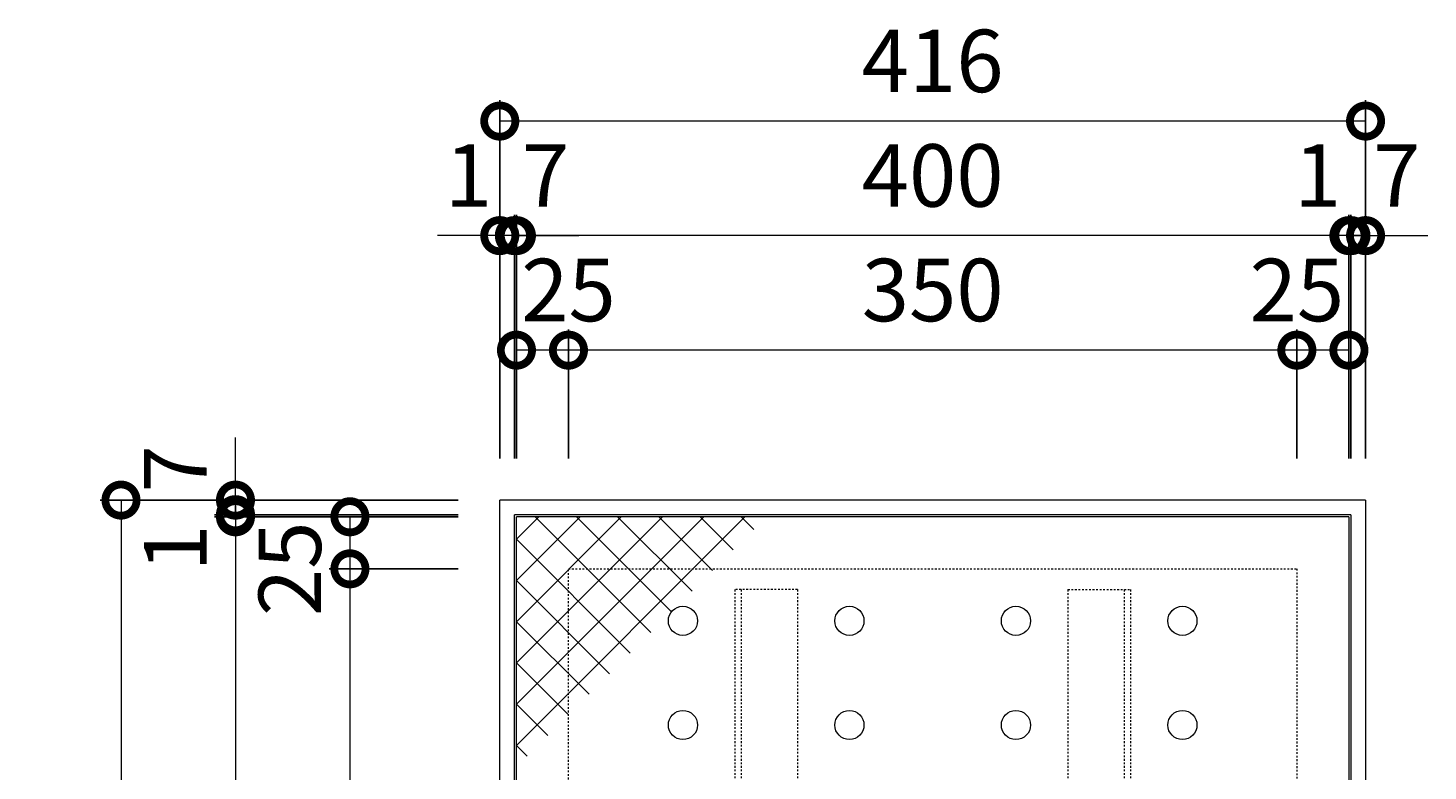
# Model space of a CAD drawing. Units: millimetres. Extents: x -682 to 257, y -80 to 1169.
# Drawn here: x -653 to 20, y 812 to 1169 of the extents above; entities that cross this region are included whole.
import ezdxf

# ---------------------------------------------------------------- set-up
doc = ezdxf.new("R2010")
doc.units = ezdxf.units.MM
doc.linetypes.add('点線（標準）', pattern=[1.693333, 0.846667, -0.846667])
for name, color, linetype in [('(K)受枠', 2, 'Continuous'), ('(K)蓋', 3, 'Continuous'), ('(K)補強材', 6, 'Continuous')]:
    doc.layers.add(name, color=color, linetype=linetype)
doc.styles.add('(K)MSゴシック', font='MS Gothic.ttf')
doc.dimstyles.new('KAD-1', dxfattribs={"dimtxt": 3, "dimasz": 3, "dimexe": 1, "dimexo": 2, "dimgap": 1, "dimtad": 1, "dimdec": 1, "dimdsep": 46, "dimtxsty": '(K)MSゴシック', "dimblk": 'DOTSMALL', "dimcen": 0, "dimclrd": 7, "dimclre": 256, "dimclrt": 2, "dimadec": 1, "dimazin": 2, "dimtfac": 1, "dimtdec": 1, "dimtmove": 0, "dimatfit": 3, "dimldrblk": 'DOTSMALL', "dimfxl": 1, "dimtfill": 1, "dimlwd": 9, "dimlwe": -1, "dimarcsym": 0})

# ---------------------------------------------------------------- blocks, each defined once
blk = doc.blocks.new('_DotSmall')
at = {"color": 0, "linetype": 'ByBlock', "const_width": 0.5}
blk.add_lwpolyline([(-0.0625, 0, 1), (0.0625, 0, 1)], format="xyb", close=True, dxfattribs=at)
blk = doc.blocks.new('*D22')
at = {"transparency": 16777216}
for p, q in [((-426, 962.08), (-426, 1134.08)), ((-10, 962.08), (-10, 1134.08))]:
    blk.add_line(p, q, dxfattribs=at)
at = {"color": 7, "lineweight": 9, "transparency": 16777216}
blk.add_line((-10, 1124.08), (-426, 1124.08), dxfattribs=at)
at = {"layer": 'Defpoints', "color": 0, "transparency": 16777216}
for p in [(-426, 1124.08), (-426, 942.08), (-10, 942.08)]:
    blk.add_point(p, dxfattribs=at)
at = {"color": 7, "lineweight": 9, "transparency": 16777216, "xscale": 30, "yscale": 30, "zscale": 30, "rotation": 180}
blk.add_blockref('_DotSmall', (-426, 1124.08), dxfattribs=at)
at = {"color": 7, "lineweight": 9, "transparency": 16777216, "xscale": 30, "yscale": 30, "zscale": 30}
blk.add_blockref('_DotSmall', (-10, 1124.08), dxfattribs=at)
at = {"color": 2, "transparency": 16777216, "insert": (-218, 1149.08), "char_height": 30, "attachment_point": 5, "style": '(K)MSゴシック', "bg_fill": 3, "box_fill_scale": 1.1, "bg_fill_color": 256, "bg_fill_true_color": 13158600, "bg_fill_transparency": 0}
blk.add_mtext('416', dxfattribs=at)
blk = doc.blocks.new('*D23')
at = {"transparency": 16777216}
for p, q in [((-10, 1089.08), (-10, 1079.08)), ((-17, 962.08), (-17, 1079.08))]:
    blk.add_line(p, q, dxfattribs=at)
at = {"color": 7, "lineweight": 9, "transparency": 16777216}
for p, q in [((-17, 1069.08), (-47, 1069.08)), ((-10, 1069.08), (-17, 1069.08)), ((-10, 1069.08), (20, 1069.08))]:
    blk.add_line(p, q, dxfattribs=at)
at = {"layer": 'Defpoints', "color": 0, "transparency": 16777216}
for p in [(-17, 1069.08), (-10, 1069.08), (-17, 942.08)]:
    blk.add_point(p, dxfattribs=at)
at = {"color": 7, "lineweight": 9, "transparency": 16777216, "xscale": 30, "yscale": 30, "zscale": 30}
blk.add_blockref('_DotSmall', (-17, 1069.08), dxfattribs=at)
at = {"color": 7, "lineweight": 9, "transparency": 16777216, "xscale": 30, "yscale": 30, "zscale": 30, "rotation": 180}
blk.add_blockref('_DotSmall', (-10, 1069.08), dxfattribs=at)
at = {"color": 2, "transparency": 16777216, "insert": (5, 1094.08), "char_height": 30, "attachment_point": 5, "style": '(K)MSゴシック', "bg_fill": 3, "box_fill_scale": 1.1, "bg_fill_color": 256, "bg_fill_true_color": 13158600, "bg_fill_transparency": 0}
blk.add_mtext('7', dxfattribs=at)
blk = doc.blocks.new('*D24')
at = {"transparency": 16777216}
for p, q in [((-18, 962.08), (-18, 1079.08)), ((-17, 962.08), (-17, 1079.08))]:
    blk.add_line(p, q, dxfattribs=at)
at = {"color": 7, "lineweight": 9, "transparency": 16777216}
for p, q in [((-18, 1069.08), (-48, 1069.08)), ((-17, 1069.08), (-18, 1069.08)), ((-17, 1069.08), (13, 1069.08))]:
    blk.add_line(p, q, dxfattribs=at)
at = {"layer": 'Defpoints', "color": 0, "transparency": 16777216}
for p in [(-18, 1069.08), (-18, 942.08), (-17, 942.08)]:
    blk.add_point(p, dxfattribs=at)
at = {"color": 7, "lineweight": 9, "transparency": 16777216, "xscale": 30, "yscale": 30, "zscale": 30}
blk.add_blockref('_DotSmall', (-18, 1069.08), dxfattribs=at)
at = {"color": 7, "lineweight": 9, "transparency": 16777216, "xscale": 30, "yscale": 30, "zscale": 30, "rotation": 180}
blk.add_blockref('_DotSmall', (-17, 1069.08), dxfattribs=at)
at = {"color": 2, "transparency": 16777216, "insert": (-33, 1094.08), "char_height": 30, "attachment_point": 5, "style": '(K)MSゴシック', "bg_fill": 3, "box_fill_scale": 1.1, "bg_fill_color": 256, "bg_fill_true_color": 13158600, "bg_fill_transparency": 0}
blk.add_mtext('1', dxfattribs=at)
blk = doc.blocks.new('*D25')
at = {"transparency": 16777216}
for p, q in [((-418, 962.08), (-418, 1079.08)), ((-18, 962.08), (-18, 1079.08))]:
    blk.add_line(p, q, dxfattribs=at)
at = {"color": 7, "lineweight": 9, "transparency": 16777216}
blk.add_line((-18, 1069.08), (-418, 1069.08), dxfattribs=at)
at = {"layer": 'Defpoints', "color": 0, "transparency": 16777216}
for p in [(-418, 1069.08), (-418, 942.08), (-18, 942.08)]:
    blk.add_point(p, dxfattribs=at)
at = {"color": 7, "lineweight": 9, "transparency": 16777216, "xscale": 30, "yscale": 30, "zscale": 30, "rotation": 180}
blk.add_blockref('_DotSmall', (-418, 1069.08), dxfattribs=at)
at = {"color": 7, "lineweight": 9, "transparency": 16777216, "xscale": 30, "yscale": 30, "zscale": 30}
blk.add_blockref('_DotSmall', (-18, 1069.08), dxfattribs=at)
at = {"color": 2, "transparency": 16777216, "insert": (-218, 1094.08), "char_height": 30, "attachment_point": 5, "style": '(K)MSゴシック', "bg_fill": 3, "box_fill_scale": 1.1, "bg_fill_color": 256, "bg_fill_true_color": 13158600, "bg_fill_transparency": 0}
blk.add_mtext('400', dxfattribs=at)
blk = doc.blocks.new('*D26')
at = {"transparency": 16777216}
for p, q in [((-419, 962.08), (-419, 1079.08)), ((-418, 962.08), (-418, 1079.08))]:
    blk.add_line(p, q, dxfattribs=at)
at = {"color": 7, "lineweight": 9, "transparency": 16777216}
for p, q in [((-419, 1069.08), (-449, 1069.08)), ((-418, 1069.08), (-419, 1069.08)), ((-418, 1069.08), (-388, 1069.08))]:
    blk.add_line(p, q, dxfattribs=at)
at = {"layer": 'Defpoints', "color": 0, "transparency": 16777216}
for p in [(-419, 1069.08), (-419, 942.08), (-418, 942.08)]:
    blk.add_point(p, dxfattribs=at)
at = {"color": 7, "lineweight": 9, "transparency": 16777216, "xscale": 30, "yscale": 30, "zscale": 30}
blk.add_blockref('_DotSmall', (-419, 1069.08), dxfattribs=at)
at = {"color": 7, "lineweight": 9, "transparency": 16777216, "xscale": 30, "yscale": 30, "zscale": 30, "rotation": 180}
blk.add_blockref('_DotSmall', (-418, 1069.08), dxfattribs=at)
at = {"color": 2, "transparency": 16777216, "insert": (-441, 1094.08), "char_height": 30, "attachment_point": 5, "style": '(K)MSゴシック', "bg_fill": 3, "box_fill_scale": 1.1, "bg_fill_color": 256, "bg_fill_true_color": 13158600, "bg_fill_transparency": 0}
blk.add_mtext('1', dxfattribs=at)
blk = doc.blocks.new('*D27')
at = {"transparency": 16777216}
for p, q in [((-426, 1089.08), (-426, 1079.08)), ((-419, 962.08), (-419, 1079.08))]:
    blk.add_line(p, q, dxfattribs=at)
at = {"color": 7, "lineweight": 9, "transparency": 16777216}
for p, q in [((-426, 1069.08), (-456, 1069.08)), ((-419, 1069.08), (-426, 1069.08)), ((-419, 1069.08), (-389, 1069.08))]:
    blk.add_line(p, q, dxfattribs=at)
at = {"layer": 'Defpoints', "color": 0, "transparency": 16777216}
for p in [(-426, 1069.08), (-426, 1069.08), (-419, 942.08)]:
    blk.add_point(p, dxfattribs=at)
at = {"color": 7, "lineweight": 9, "transparency": 16777216, "xscale": 30, "yscale": 30, "zscale": 30}
blk.add_blockref('_DotSmall', (-426, 1069.08), dxfattribs=at)
at = {"color": 7, "lineweight": 9, "transparency": 16777216, "xscale": 30, "yscale": 30, "zscale": 30, "rotation": 180}
blk.add_blockref('_DotSmall', (-419, 1069.08), dxfattribs=at)
at = {"color": 2, "transparency": 16777216, "insert": (-404, 1094.08), "char_height": 30, "attachment_point": 5, "style": '(K)MSゴシック', "bg_fill": 3, "box_fill_scale": 1.1, "bg_fill_color": 256, "bg_fill_true_color": 13158600, "bg_fill_transparency": 0}
blk.add_mtext('7', dxfattribs=at)
blk = doc.blocks.new('*D28')
at = {"transparency": 16777216}
for p, q in [((-18, 1034.08), (-18, 1024.08)), ((-43, 962.08), (-43, 1024.08))]:
    blk.add_line(p, q, dxfattribs=at)
at = {"color": 7, "lineweight": 9, "transparency": 16777216}
blk.add_line((-18, 1014.08), (-43, 1014.08), dxfattribs=at)
at = {"layer": 'Defpoints', "color": 0, "transparency": 16777216}
for p in [(-43, 1014.08), (-18, 1014.08), (-43, 942.08)]:
    blk.add_point(p, dxfattribs=at)
at = {"color": 7, "lineweight": 9, "transparency": 16777216, "xscale": 30, "yscale": 30, "zscale": 30, "rotation": 180}
blk.add_blockref('_DotSmall', (-43, 1014.08), dxfattribs=at)
at = {"color": 7, "lineweight": 9, "transparency": 16777216, "xscale": 30, "yscale": 30, "zscale": 30}
blk.add_blockref('_DotSmall', (-18, 1014.08), dxfattribs=at)
at = {"color": 2, "transparency": 16777216, "insert": (-43, 1039.08), "char_height": 30, "attachment_point": 5, "style": '(K)MSゴシック', "bg_fill": 3, "box_fill_scale": 1.1, "bg_fill_color": 256, "bg_fill_true_color": 13158600, "bg_fill_transparency": 0}
blk.add_mtext('25', dxfattribs=at)
blk = doc.blocks.new('*D29')
at = {"transparency": 16777216}
for p, q in [((-393, 962.08), (-393, 1024.08)), ((-43, 962.08), (-43, 1024.08))]:
    blk.add_line(p, q, dxfattribs=at)
at = {"color": 7, "lineweight": 9, "transparency": 16777216}
blk.add_line((-43, 1014.08), (-393, 1014.08), dxfattribs=at)
at = {"layer": 'Defpoints', "color": 0, "transparency": 16777216}
for p in [(-393, 1014.08), (-393, 942.08), (-43, 942.08)]:
    blk.add_point(p, dxfattribs=at)
at = {"color": 7, "lineweight": 9, "transparency": 16777216, "xscale": 30, "yscale": 30, "zscale": 30, "rotation": 180}
blk.add_blockref('_DotSmall', (-393, 1014.08), dxfattribs=at)
at = {"color": 7, "lineweight": 9, "transparency": 16777216, "xscale": 30, "yscale": 30, "zscale": 30}
blk.add_blockref('_DotSmall', (-43, 1014.08), dxfattribs=at)
at = {"color": 2, "transparency": 16777216, "insert": (-218, 1039.08), "char_height": 30, "attachment_point": 5, "style": '(K)MSゴシック', "bg_fill": 3, "box_fill_scale": 1.1, "bg_fill_color": 256, "bg_fill_true_color": 13158600, "bg_fill_transparency": 0}
blk.add_mtext('350', dxfattribs=at)
blk = doc.blocks.new('*D30')
at = {"transparency": 16777216}
for p, q in [((-418, 1034.08), (-418, 1024.08)), ((-393, 962.08), (-393, 1024.08))]:
    blk.add_line(p, q, dxfattribs=at)
at = {"color": 7, "lineweight": 9, "transparency": 16777216}
blk.add_line((-393, 1014.08), (-418, 1014.08), dxfattribs=at)
at = {"layer": 'Defpoints', "color": 0, "transparency": 16777216}
for p in [(-418, 1014.08), (-418, 1014.08), (-393, 942.08)]:
    blk.add_point(p, dxfattribs=at)
at = {"color": 7, "lineweight": 9, "transparency": 16777216, "xscale": 30, "yscale": 30, "zscale": 30, "rotation": 180}
blk.add_blockref('_DotSmall', (-418, 1014.08), dxfattribs=at)
at = {"color": 7, "lineweight": 9, "transparency": 16777216, "xscale": 30, "yscale": 30, "zscale": 30}
blk.add_blockref('_DotSmall', (-393, 1014.08), dxfattribs=at)
at = {"color": 2, "transparency": 16777216, "insert": (-393, 1039.08), "char_height": 30, "attachment_point": 5, "style": '(K)MSゴシック', "bg_fill": 3, "box_fill_scale": 1.1, "bg_fill_color": 256, "bg_fill_true_color": 13158600, "bg_fill_transparency": 0}
blk.add_mtext('25', dxfattribs=at)
blk = doc.blocks.new('*D31')
at = {"transparency": 16777216}
for p, q in [((-446, 942.08), (-618, 942.08)), ((-446, 526.08), (-618, 526.08))]:
    blk.add_line(p, q, dxfattribs=at)
at = {"color": 7, "lineweight": 9, "transparency": 16777216}
blk.add_line((-608, 942.08), (-608, 526.08), dxfattribs=at)
at = {"layer": 'Defpoints', "color": 0, "transparency": 16777216}
for p in [(-426, 942.08), (-608, 526.08), (-426, 526.08)]:
    blk.add_point(p, dxfattribs=at)
at = {"color": 7, "lineweight": 9, "transparency": 16777216, "xscale": 30, "yscale": 30, "zscale": 30}
for p, rotation in [((-608, 942.08), 90), ((-608, 526.08), 270)]:
    blk.add_blockref('_DotSmall', p, dxfattribs=dict(at, rotation=rotation))
at = {"color": 2, "transparency": 16777216, "insert": (-633, 734.08), "char_height": 30, "attachment_point": 5, "rotation": 90, "style": '(K)MSゴシック', "bg_fill": 3, "box_fill_scale": 1.1, "bg_fill_color": 256, "bg_fill_true_color": 13158600, "bg_fill_transparency": 0}
blk.add_mtext('416', dxfattribs=at)
blk = doc.blocks.new('*D32')
at = {"color": 7, "lineweight": 9, "transparency": 16777216}
for p, q in [((-553, 942.08), (-553, 972.08)), ((-553, 942.08), (-553, 935.08)), ((-553, 935.08), (-553, 905.08))]:
    blk.add_line(p, q, dxfattribs=at)
at = {"transparency": 16777216}
for p, q in [((-573, 942.08), (-563, 942.08)), ((-446, 935.08), (-563, 935.08))]:
    blk.add_line(p, q, dxfattribs=at)
at = {"layer": 'Defpoints', "color": 0, "transparency": 16777216}
for p in [(-553, 942.08), (-553, 935.08), (-426, 935.08)]:
    blk.add_point(p, dxfattribs=at)
at = {"color": 7, "lineweight": 9, "transparency": 16777216, "xscale": 30, "yscale": 30, "zscale": 30}
for p, rotation in [((-553, 942.08), 270), ((-553, 935.08), 90)]:
    blk.add_blockref('_DotSmall', p, dxfattribs=dict(at, rotation=rotation))
at = {"color": 2, "transparency": 16777216, "insert": (-578, 957.08), "char_height": 30, "attachment_point": 5, "rotation": 90, "style": '(K)MSゴシック', "bg_fill": 3, "box_fill_scale": 1.1, "bg_fill_color": 256, "bg_fill_true_color": 13158600, "bg_fill_transparency": 0}
blk.add_mtext('7', dxfattribs=at)
blk = doc.blocks.new('*D33')
at = {"color": 7, "lineweight": 9, "transparency": 16777216}
for p, q in [((-553, 935.08), (-553, 965.08)), ((-553, 935.08), (-553, 934.08)), ((-553, 934.08), (-553, 904.08))]:
    blk.add_line(p, q, dxfattribs=at)
at = {"transparency": 16777216}
for p, q in [((-446, 935.08), (-563, 935.08)), ((-446, 934.08), (-563, 934.08))]:
    blk.add_line(p, q, dxfattribs=at)
at = {"layer": 'Defpoints', "color": 0, "transparency": 16777216}
for p in [(-426, 935.08), (-553, 934.08), (-426, 934.08)]:
    blk.add_point(p, dxfattribs=at)
at = {"color": 7, "lineweight": 9, "transparency": 16777216, "xscale": 30, "yscale": 30, "zscale": 30}
for p, rotation in [((-553, 935.08), 270), ((-553, 934.08), 90)]:
    blk.add_blockref('_DotSmall', p, dxfattribs=dict(at, rotation=rotation))
at = {"color": 2, "transparency": 16777216, "insert": (-578, 919.08), "char_height": 30, "attachment_point": 5, "rotation": 90, "style": '(K)MSゴシック', "bg_fill": 3, "box_fill_scale": 1.1, "bg_fill_color": 256, "bg_fill_true_color": 13158600, "bg_fill_transparency": 0}
blk.add_mtext('1', dxfattribs=at)
blk = doc.blocks.new('*D34')
at = {"transparency": 16777216}
for p, q in [((-446, 934.08), (-563, 934.08)), ((-446, 534.08), (-563, 534.08))]:
    blk.add_line(p, q, dxfattribs=at)
at = {"color": 7, "lineweight": 9, "transparency": 16777216}
blk.add_line((-553, 934.08), (-553, 534.08), dxfattribs=at)
at = {"layer": 'Defpoints', "color": 0, "transparency": 16777216}
for p in [(-426, 934.08), (-553, 534.08), (-426, 534.08)]:
    blk.add_point(p, dxfattribs=at)
at = {"color": 7, "lineweight": 9, "transparency": 16777216, "xscale": 30, "yscale": 30, "zscale": 30}
for p, rotation in [((-553, 934.08), 90), ((-553, 534.08), 270)]:
    blk.add_blockref('_DotSmall', p, dxfattribs=dict(at, rotation=rotation))
at = {"color": 2, "transparency": 16777216, "insert": (-578, 734.08), "char_height": 30, "attachment_point": 5, "rotation": 90, "style": '(K)MSゴシック', "bg_fill": 3, "box_fill_scale": 1.1, "bg_fill_color": 256, "bg_fill_true_color": 13158600, "bg_fill_transparency": 0}
blk.add_mtext('400', dxfattribs=at)
blk = doc.blocks.new('*D37')
at = {"transparency": 16777216}
for p, q in [((-518, 934.08), (-508, 934.08)), ((-446, 909.08), (-508, 909.08))]:
    blk.add_line(p, q, dxfattribs=at)
at = {"color": 7, "lineweight": 9, "transparency": 16777216}
blk.add_line((-498, 934.08), (-498, 909.08), dxfattribs=at)
at = {"layer": 'Defpoints', "color": 0, "transparency": 16777216}
for p in [(-498, 934.08), (-498, 909.08), (-426, 909.08)]:
    blk.add_point(p, dxfattribs=at)
at = {"color": 7, "lineweight": 9, "transparency": 16777216, "xscale": 30, "yscale": 30, "zscale": 30}
for p, rotation in [((-498, 934.08), 90), ((-498, 909.08), 270)]:
    blk.add_blockref('_DotSmall', p, dxfattribs=dict(at, rotation=rotation))
at = {"color": 2, "transparency": 16777216, "insert": (-523, 909.08), "char_height": 30, "attachment_point": 5, "rotation": 90, "style": '(K)MSゴシック', "bg_fill": 3, "box_fill_scale": 1.1, "bg_fill_color": 256, "bg_fill_true_color": 13158600, "bg_fill_transparency": 0}
blk.add_mtext('25', dxfattribs=at)
blk = doc.blocks.new('*D38')
at = {"transparency": 16777216}
for p, q in [((-446, 909.08), (-508, 909.08)), ((-446, 559.08), (-508, 559.08))]:
    blk.add_line(p, q, dxfattribs=at)
at = {"color": 7, "lineweight": 9, "transparency": 16777216}
blk.add_line((-498, 909.08), (-498, 559.08), dxfattribs=at)
at = {"layer": 'Defpoints', "color": 0, "transparency": 16777216}
for p in [(-426, 909.08), (-498, 559.08), (-426, 559.08)]:
    blk.add_point(p, dxfattribs=at)
at = {"color": 7, "lineweight": 9, "transparency": 16777216, "xscale": 30, "yscale": 30, "zscale": 30}
for p, rotation in [((-498, 909.08), 90), ((-498, 559.08), 270)]:
    blk.add_blockref('_DotSmall', p, dxfattribs=dict(at, rotation=rotation))
at = {"color": 2, "transparency": 16777216, "insert": (-523, 734.08), "char_height": 30, "attachment_point": 5, "rotation": 90, "style": '(K)MSゴシック', "bg_fill": 3, "box_fill_scale": 1.1, "bg_fill_color": 256, "bg_fill_true_color": 13158600, "bg_fill_transparency": 0}
blk.add_mtext('350', dxfattribs=at)

msp = doc.modelspace()

# ---------------------------------------------------------------- linework, layer by layer
at = {"layer": '(K)受枠', "color": 2, "linetype": 'Continuous', "lineweight": 9}
for p, q in [((-10, 942.08), (-426, 942.08)), ((-426, 526.08), (-426, 942.08)), ((-10, 942.08), (-10, 526.08)), ((-17, 935.08), (-419, 935.08)), ((-419, 533.08), (-419, 935.08)), ((-17, 935.08), (-17, 533.08))]:
    msp.add_line(p, q, dxfattribs=at)
at = {"layer": '(K)受枠', "color": 2, "linetype": '点線（標準）', "lineweight": 9}
for p, q in [((-393, 559.08), (-393, 909.08)), ((-393, 909.08), (-43, 909.08)), ((-43, 909.08), (-43, 559.08))]:
    msp.add_line(p, q, dxfattribs=at)
at = {"layer": '(K)蓋', "color": 3, "linetype": 'Continuous', "lineweight": 9}
for p, q in [((-418, 534.08), (-418, 934.08)), ((-18, 934.08), (-418, 934.08)), ((-418, 923.3), (-407.22, 934.08)), ((-418, 903.5), (-387.42, 934.08)), ((-418, 883.7), (-367.62, 934.08)), ((-418, 863.9), (-347.82, 934.08)), ((-418, 844.1), (-328.02, 934.08)), ((-418, 824.3), (-308.22, 934.08)), ((-408.98, 934.08), (-353.43, 878.53)), ((-389.18, 934.08), (-343.53, 888.43)), ((-369.38, 934.08), (-333.63, 898.33)), ((-349.58, 934.08), (-323.73, 908.23)), ((-329.79, 934.08), (-313.83, 918.13)), ((-309.99, 934.08), (-303.93, 928.03)), ((-18, 934.08), (-18, 534.08)), ((-418, 923.3), (-363.33, 868.63)), ((-418, 903.5), (-373.23, 858.73)), ((-418, 883.7), (-383.13, 848.83)), ((-418, 863.9), (-393.03, 838.93)), ((-418, 844.1), (-402.93, 829.03)), ((-418, 824.31), (-412.83, 819.13))]:
    msp.add_line(p, q, dxfattribs=at)
for centre in [(-338, 884.08), (-258, 884.08), (-178, 884.08), (-98, 884.08), (-338, 834.08), (-258, 834.08), (-178, 834.08), (-98, 834.08)]:
    msp.add_circle(centre, 7, dxfattribs=at)
at = {"layer": '(K)補強材', "color": 6, "linetype": '点線（標準）', "lineweight": 9}
for p, q in [((-313, 899.08), (-313, 569.08)), ((-283, 899.08), (-313, 899.08)), ((-310, 899.08), (-310, 569.08)), ((-283, 899.08), (-283, 569.08)), ((-153, 899.08), (-123, 899.08)), ((-153, 899.08), (-153, 569.08)), ((-126, 899.08), (-126, 569.08)), ((-123, 899.08), (-123, 569.08))]:
    msp.add_line(p, q, dxfattribs=at)

# ---------------------------------------------------------------- next in the draw order: dimensions: what is measured, and where the dimension line sits
dim = msp.add_linear_dim(base=(-426, 1124.08), p1=(-10, 942.08), p2=(-426, 942.08), dimstyle='KAD-1')
dim.commit()
dim.dimension.update_dxf_attribs({"geometry": '*D22', "text_midpoint": (-218, 1149.08)})

# ---------------------------------------------------------------- next in the draw order: dimensions: what is measured, and where the dimension line sits
dim = msp.add_linear_dim(base=(-17, 1069.08), p1=(-10, 1069.08), p2=(-17, 942.08), dimstyle='KAD-1', override={"dimtmove": 1})
dim.commit()
dim.dimension.update_dxf_attribs({"geometry": '*D23', "text_midpoint": (5, 1069.08), "dimtype": 160})

# ---------------------------------------------------------------- next in the draw order: dimensions: what is measured, and where the dimension line sits
dim = msp.add_linear_dim(base=(-18, 1069.08), p1=(-17, 942.08), p2=(-18, 942.08), dimstyle='KAD-1', override={"dimtmove": 1})
dim.commit()
dim.dimension.update_dxf_attribs({"geometry": '*D24', "text_midpoint": (-33, 1069.08), "dimtype": 160})

# ---------------------------------------------------------------- next in the draw order: dimensions: what is measured, and where the dimension line sits
dim = msp.add_linear_dim(base=(-418, 1069.08), p1=(-18, 942.08), p2=(-418, 942.08), dimstyle='KAD-1')
dim.commit()
dim.dimension.update_dxf_attribs({"geometry": '*D25', "text_midpoint": (-218, 1094.08)})

# ---------------------------------------------------------------- next in the draw order: dimensions: what is measured, and where the dimension line sits
for base, p1, p2, picture, middle in [((-419, 1069.08), (-418, 942.08), (-419, 942.08), '*D26', (-441, 1069.08)), ((-43, 1014.08), (-18, 1014.08), (-43, 942.08), '*D28', (-43, 1014.08))]:
    dim = msp.add_linear_dim(base=base, p1=p1, p2=p2, dimstyle='KAD-1', override={"dimtmove": 1})
    dim.commit()
    dim.dimension.update_dxf_attribs({"geometry": picture, "text_midpoint": middle, "dimtype": 160})

# ---------------------------------------------------------------- next in the draw order: dimensions: what is measured, and where the dimension line sits
dim = msp.add_linear_dim(base=(-426, 1069.08), p1=(-419, 942.08), p2=(-426, 1069.08), dimstyle='KAD-1', override={"dimtmove": 1})
dim.commit()
dim.dimension.update_dxf_attribs({"geometry": '*D27', "text_midpoint": (-404, 1069.08), "dimtype": 160})

# ---------------------------------------------------------------- next in the draw order: dimensions: what is measured, and where the dimension line sits
dim = msp.add_linear_dim(base=(-393, 1014.08), p1=(-43, 942.08), p2=(-393, 942.08), dimstyle='KAD-1')
dim.commit()
dim.dimension.update_dxf_attribs({"geometry": '*D29', "text_midpoint": (-218, 1039.08)})

# ---------------------------------------------------------------- next in the draw order: dimensions: what is measured, and where the dimension line sits
dim = msp.add_linear_dim(base=(-418, 1014.08), p1=(-393, 942.08), p2=(-418, 1014.08), dimstyle='KAD-1', override={"dimtmove": 1})
dim.commit()
dim.dimension.update_dxf_attribs({"geometry": '*D30', "text_midpoint": (-393, 1014.08), "dimtype": 160})

# ---------------------------------------------------------------- next in the draw order: dimensions: what is measured, and where the dimension line sits
dim = msp.add_linear_dim(base=(-608, 526.08), p1=(-426, 942.08), p2=(-426, 526.08), angle=90, dimstyle='KAD-1')
dim.commit()
dim.dimension.update_dxf_attribs({"geometry": '*D31', "text_midpoint": (-633, 734.08)})

# ---------------------------------------------------------------- next in the draw order: dimensions: what is measured, and where the dimension line sits
dim = msp.add_linear_dim(base=(-553, 935.08), p1=(-553, 942.08), p2=(-426, 935.08), angle=90, dimstyle='KAD-1', override={"dimtmove": 1})
dim.commit()
dim.dimension.update_dxf_attribs({"geometry": '*D32', "text_midpoint": (-553, 957.08), "dimtype": 160})

# ---------------------------------------------------------------- next in the draw order: dimensions: what is measured, and where the dimension line sits
dim = msp.add_linear_dim(base=(-553, 934.08), p1=(-426, 935.08), p2=(-426, 934.08), angle=90, dimstyle='KAD-1', override={"dimtmove": 1})
dim.commit()
dim.dimension.update_dxf_attribs({"geometry": '*D33', "text_midpoint": (-553, 919.08), "dimtype": 160})

# ---------------------------------------------------------------- next in the draw order: dimensions: what is measured, and where the dimension line sits
dim = msp.add_linear_dim(base=(-553, 534.08), p1=(-426, 934.08), p2=(-426, 534.08), angle=90, dimstyle='KAD-1')
dim.commit()
dim.dimension.update_dxf_attribs({"geometry": '*D34', "text_midpoint": (-578, 734.08)})

# ---------------------------------------------------------------- next in the draw order: dimensions: what is measured, and where the dimension line sits
dim = msp.add_linear_dim(base=(-498, 909.08), p1=(-498, 934.08), p2=(-426, 909.08), angle=90, dimstyle='KAD-1', override={"dimtmove": 1})
dim.commit()
dim.dimension.update_dxf_attribs({"geometry": '*D37', "text_midpoint": (-498, 909.08), "dimtype": 160})

# ---------------------------------------------------------------- next in the draw order: dimensions: what is measured, and where the dimension line sits
dim = msp.add_linear_dim(base=(-498, 559.08), p1=(-426, 909.08), p2=(-426, 559.08), angle=90, dimstyle='KAD-1')
dim.commit()
dim.dimension.update_dxf_attribs({"geometry": '*D38', "text_midpoint": (-523, 734.08)})

doc.saveas('drawing.dxf')
